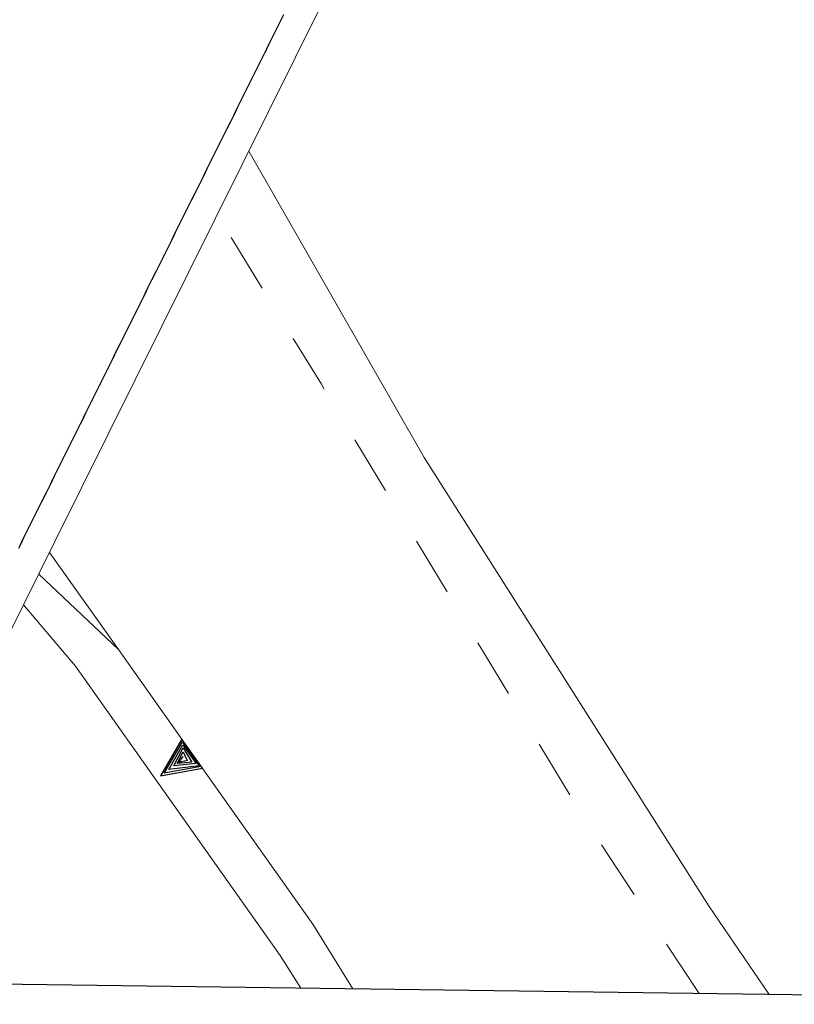
# Model space of a CAD drawing. Extents: x 2427429 to 2429209, y 4755724 to 4756940.
# Drawn here: x 2427659 to 2427686, y 4755788 to 4755821 of the extents above; entities that cross this region are included whole.
import ezdxf

# ---------------------------------------------------------------- set-up
doc = ezdxf.new("R2010")
doc.units = 0
doc.header["$LTSCALE"] = 2
doc.header["$MEASUREMENT"] = 0
for name, pattern in [('MARCIAP', [2, 1, -1]), ('PONTE', [0]), ('SOSTEGNO', [8, 4, 4])]:
    doc.linetypes.add(name, pattern=pattern)
for name, color, linetype in [('010102', 1, 'Continuous'), ('010308', 1, 'SOSTEGNO'), ('050104', 5, 'Continuous'), ('050401', 1, 'MARCIAP'), ('050610', 5, 'PONTE'), ('Cartiglio', 7, 'Continuous')]:
    doc.layers.add(name, color=color, linetype=linetype)

# ---------------------------------------------------------------- blocks, each defined once
blk = doc.blocks.new('PARAL')
blk.add_line((0.5, 0), (0.5, 0.1))
blk = doc.blocks.new('TRIAN3')
for p, q in [((0.001, 0.542), (-0.25, 0)), ((-0.222, 0.005), (0.002, 0.478)), ((0.25, 0), (0.001, 0.542)), ((0.002, 0.478), (0.215, 0.015)), ((-0.197, 0.018), (0.005, 0.395)), ((-0.149, 0.035), (0.005, 0.308)), ((0.005, 0.395), (0.175, 0.036)), ((0.005, 0.308), (0.14, 0.056)), ((-0.098, 0.073), (0.007, 0.254)), ((-0.04, 0.114), (0.006, 0.225)), ((0.006, 0.225), (0.038, 0.127)), ((0.007, 0.254), (0.092, 0.086)), ((-0.25, 0), (0.25, 0)), ((0.215, 0.015), (-0.197, 0.018)), ((0.175, 0.036), (-0.149, 0.035)), ((0.14, 0.056), (-0.098, 0.073)), ((0.092, 0.086), (-0.04, 0.114))]:
    blk.add_line(p, q)

msp = doc.modelspace()

# ---------------------------------------------------------------- linework, layer by layer
at = {"layer": '010102', "linetype": 'Continuous', "lineweight": 0, "flags": 128}
msp.add_lwpolyline([(2427659.517, 4755801.004), (2427661.274, 4755798.938), (2427668.173, 4755789.177), (2427668.873, 4755788.074)], dxfattribs=at)
at = {"layer": '010308', "linetype": 'SOSTEGNO', "lineweight": 0, "flags": 128}
msp.add_lwpolyline([(2427660.033, 4755802.043), (2427662.718, 4755799.497), (2427665.865, 4755795.059), (2427669.283, 4755790.239), (2427670.632, 4755788.05)], dxfattribs=at)
at = {"layer": '050104', "linetype": 'Continuous', "lineweight": 0, "flags": 128}
for points in [[(2427667.123, 4755816.317), (2427673.037, 4755805.977), (2427682.65, 4755790.826), (2427684.673, 4755787.863)], [(2427662.718, 4755799.497), (2427660.395, 4755802.773)]]:
    msp.add_lwpolyline(points, dxfattribs=at)
at = {"layer": '050401', "linetype": 'MARCIAP', "lineweight": 0, "flags": 128}
msp.add_lwpolyline([(2427682.312, 4755787.894), (2427678.409, 4755793.832), (2427669.567, 4755808.448), (2427666.05, 4755814.157)], dxfattribs=at)
at = {"layer": '050610', "linetype": 'PONTE', "lineweight": 0, "flags": 128}
msp.add_lwpolyline([(2427737.342, 4755957.669), (2427718.207, 4755919.15), (2427714.546, 4755911.779), (2427694.313, 4755871.051), (2427675.906, 4755833.997), (2427660.581, 4755803.149), (2427653.206, 4755788.283)], dxfattribs=at)
at = {"layer": 'Cartiglio', "color": 3}
msp.add_line((2428843.296, 4755772.37), (2427483.625, 4755790.551), dxfattribs=at)

# ---------------------------------------------------------------- block references
at = {"layer": '010308', "lineweight": 0, "xscale": 2.400000000284876, "yscale": 2.400000000284876, "zscale": 2.400000000284876, "rotation": 125.3416819262622}
msp.add_blockref('TRIAN3', (2427665.205, 4755795.99), dxfattribs=at)
at = {"layer": '050610', "lineweight": 0}
for p, xscale, yscale, zscale, rotation in [((2427669.051, 4755820.197), 2.000000000100789, 2.000000000100789, 2.000000000100789, 153.5831322251759), ((2427669.095, 4755820.287), 2.000000000100789, 2.000000000100789, 2.000000000100789, 153.5831322251759), ((2427669.14, 4755820.376), 2.000000000100789, 2.000000000100789, 2.000000000100789, 153.5831322251759), ((2427669.184, 4755820.466), 2.000000000100789, 2.000000000100789, 2.000000000100789, 153.5831322251759), ((2427668.917, 4755819.929), 2.000000000100789, 2.000000000100789, 2.000000000100789, 153.5831322251759), ((2427668.962, 4755820.018), 2.000000000100789, 2.000000000100789, 2.000000000100789, 153.5831322251759), ((2427669.006, 4755820.108), 2.000000000100789, 2.000000000100789, 2.000000000100789, 153.5831322251759), ((2427668.739, 4755819.57), 2.000000000100789, 2.000000000100789, 2.000000000100789, 153.5831322251759), ((2427668.784, 4755819.66), 2.000000000100789, 2.000000000100789, 2.000000000100789, 153.5831322251759), ((2427668.828, 4755819.75), 2.000000000100789, 2.000000000100789, 2.000000000100789, 153.5831322251759), ((2427668.873, 4755819.839), 2.000000000100789, 2.000000000100789, 2.000000000100789, 153.5831322251759), ((2427668.561, 4755819.212), 2.000000000100789, 2.000000000100789, 2.000000000100789, 153.5831322251759), ((2427668.606, 4755819.302), 2.000000000100789, 2.000000000100789, 2.000000000100789, 153.5831322251759), ((2427668.65, 4755819.391), 2.000000000100789, 2.000000000100789, 2.000000000100789, 153.5831322251759), ((2427668.695, 4755819.481), 2.000000000100789, 2.000000000100789, 2.000000000100789, 153.5831322251759), ((2427668.383, 4755818.854), 2.000000000100789, 2.000000000100789, 2.000000000100789, 153.5831322251759), ((2427668.428, 4755818.944), 2.000000000100789, 2.000000000100789, 2.000000000100789, 153.5831322251759), ((2427668.472, 4755819.033), 2.000000000100789, 2.000000000100789, 2.000000000100789, 153.5831322251759), ((2427668.517, 4755819.123), 2.000000000100789, 2.000000000100789, 2.000000000100789, 153.5831322251759), ((2427668.25, 4755818.585), 2.000000000100789, 2.000000000100789, 2.000000000100789, 153.5831322251759), ((2427668.294, 4755818.675), 2.000000000100789, 2.000000000100789, 2.000000000100789, 153.5831322251759), ((2427668.339, 4755818.764), 2.000000000100789, 2.000000000100789, 2.000000000100789, 153.5831322251759), ((2427668.072, 4755818.227), 2.000000000100789, 2.000000000100789, 2.000000000100789, 153.5831322251759), ((2427668.116, 4755818.317), 2.000000000100789, 2.000000000100789, 2.000000000100789, 153.5831322251759), ((2427668.161, 4755818.406), 2.000000000100789, 2.000000000100789, 2.000000000100789, 153.5831322251759), ((2427668.205, 4755818.496), 2.000000000100789, 2.000000000100789, 2.000000000100789, 153.5831322251759), ((2427667.894, 4755817.869), 2.000000000100789, 2.000000000100789, 2.000000000100789, 153.5831322251759), ((2427667.938, 4755817.958), 2.000000000100789, 2.000000000100789, 2.000000000100789, 153.5831322251759), ((2427667.983, 4755818.048), 2.000000000100789, 2.000000000100789, 2.000000000100789, 153.5831322251759), ((2427668.027, 4755818.138), 2.000000000100789, 2.000000000100789, 2.000000000100789, 153.5831322251759), ((2427667.76, 4755817.6), 2.000000000100789, 2.000000000100789, 2.000000000100789, 153.5831322251759), ((2427667.805, 4755817.69), 2.000000000100789, 2.000000000100789, 2.000000000100789, 153.5831322251759), ((2427667.849, 4755817.779), 2.000000000100789, 2.000000000100789, 2.000000000100789, 153.5831322251759), ((2427667.582, 4755817.242), 2.000000000100789, 2.000000000100789, 2.000000000100789, 153.5831322251759), ((2427667.627, 4755817.331), 2.000000000100789, 2.000000000100789, 2.000000000100789, 153.5831322251759), ((2427667.671, 4755817.421), 2.000000000100789, 2.000000000100789, 2.000000000100789, 153.5831322251759), ((2427667.716, 4755817.511), 2.000000000100789, 2.000000000100789, 2.000000000100789, 153.5831322251759), ((2427667.404, 4755816.884), 2.000000000100789, 2.000000000100789, 2.000000000100789, 153.5831322251759), ((2427667.449, 4755816.973), 2.000000000100789, 2.000000000100789, 2.000000000100789, 153.5831322251759), ((2427667.493, 4755817.063), 2.000000000100789, 2.000000000100789, 2.000000000100789, 153.5831322251759), ((2427667.538, 4755817.152), 2.000000000100789, 2.000000000100789, 2.000000000100789, 153.5831322251759), ((2427667.226, 4755816.525), 2.000000000100789, 2.000000000100789, 2.000000000100789, 153.5831322251759), ((2427667.271, 4755816.615), 2.000000000100789, 2.000000000100789, 2.000000000100789, 153.5831322251759), ((2427667.315, 4755816.705), 2.000000000100789, 2.000000000100789, 2.000000000100789, 153.5831322251759), ((2427667.36, 4755816.794), 2.000000000100789, 2.000000000100789, 2.000000000100789, 153.5831322251759), ((2427667.093, 4755816.257), 2.000000000100789, 2.000000000100789, 2.000000000100789, 153.5831322251759), ((2427667.137, 4755816.346), 2.000000000100789, 2.000000000100789, 2.000000000100789, 153.5831322251759), ((2427667.182, 4755816.436), 2.000000000100789, 2.000000000100789, 2.000000000100789, 153.5831322251759), ((2427666.915, 4755815.899), 2.000000000100789, 2.000000000100789, 2.000000000100789, 153.5831322251759), ((2427666.96, 4755815.988), 2.000000000100789, 2.000000000100789, 2.000000000100789, 153.5831322251759), ((2427667.004, 4755816.078), 2.000000000100789, 2.000000000100789, 2.000000000100789, 153.5831322251759), ((2427667.048, 4755816.167), 2.000000000100789, 2.000000000100789, 2.000000000100789, 153.5831322251759), ((2427666.737, 4755815.54), 2.000000000100789, 2.000000000100789, 2.000000000100789, 153.5831322251759), ((2427666.782, 4755815.63), 2.000000000100789, 2.000000000100789, 2.000000000100789, 153.5831322251759), ((2427666.826, 4755815.719), 2.000000000100789, 2.000000000100789, 2.000000000100789, 153.5831322251759), ((2427666.871, 4755815.809), 2.000000000100789, 2.000000000100789, 2.000000000100789, 153.5831322251759), ((2427666.604, 4755815.272), 2.000000000100789, 2.000000000100789, 2.000000000100789, 153.5831322251759), ((2427666.648, 4755815.361), 2.000000000100789, 2.000000000100789, 2.000000000100789, 153.5831322251759), ((2427666.693, 4755815.451), 2.000000000100789, 2.000000000100789, 2.000000000100789, 153.5831322251759), ((2427666.426, 4755814.913), 2.000000000100789, 2.000000000100789, 2.000000000100789, 153.5831322251759), ((2427666.47, 4755815.003), 2.000000000100789, 2.000000000100789, 2.000000000100789, 153.5831322251759), ((2427666.515, 4755815.093), 2.000000000100789, 2.000000000100789, 2.000000000100789, 153.5831322251759), ((2427666.559, 4755815.182), 2.000000000100789, 2.000000000100789, 2.000000000100789, 153.5831322251759), ((2427666.248, 4755814.555), 2.000000000100789, 2.000000000100789, 2.000000000100789, 153.5831322251759), ((2427666.292, 4755814.645), 2.000000000100789, 2.000000000100789, 2.000000000100789, 153.5831322251759), ((2427666.337, 4755814.734), 2.000000000100789, 2.000000000100789, 2.000000000100789, 153.5831322251759), ((2427666.381, 4755814.824), 2.000000000100789, 2.000000000100789, 2.000000000100789, 153.5831322251759), ((2427666.07, 4755814.197), 2.000000000100789, 2.000000000100789, 2.000000000100789, 153.5831322251759), ((2427666.114, 4755814.287), 2.000000000100789, 2.000000000100789, 2.000000000100789, 153.5831322251759), ((2427666.159, 4755814.376), 2.000000000100789, 2.000000000100789, 2.000000000100789, 153.5831322251759), ((2427666.203, 4755814.466), 2.000000000100789, 2.000000000100789, 2.000000000100789, 153.5831322251759), ((2427665.936, 4755813.928), 2.000000000100789, 2.000000000100789, 2.000000000100789, 153.5831322251759), ((2427665.981, 4755814.018), 2.000000000100789, 2.000000000100789, 2.000000000100789, 153.5831322251759), ((2427666.025, 4755814.107), 2.000000000100789, 2.000000000100789, 2.000000000100789, 153.5831322251759), ((2427665.758, 4755813.57), 2.000000000100789, 2.000000000100789, 2.000000000100789, 153.5831322251759), ((2427665.803, 4755813.66), 2.000000000100789, 2.000000000100789, 2.000000000100789, 153.5831322251759), ((2427665.847, 4755813.749), 2.000000000100789, 2.000000000100789, 2.000000000100789, 153.5831322251759), ((2427665.892, 4755813.839), 2.000000000100789, 2.000000000100789, 2.000000000100789, 153.5831322251759), ((2427665.58, 4755813.212), 2.000000000100789, 2.000000000100789, 2.000000000100789, 153.5831322251759), ((2427665.625, 4755813.301), 2.000000000100789, 2.000000000100789, 2.000000000100789, 153.5831322251759), ((2427665.669, 4755813.391), 2.000000000100789, 2.000000000100789, 2.000000000100789, 153.5831322251759), ((2427665.714, 4755813.48), 2.000000000100789, 2.000000000100789, 2.000000000100789, 153.5831322251759), ((2427665.447, 4755812.943), 2.000000000100789, 2.000000000100789, 2.000000000100789, 153.5831322251759), ((2427665.491, 4755813.033), 2.000000000100789, 2.000000000100789, 2.000000000100789, 153.5831322251759), ((2427665.536, 4755813.122), 2.000000000100789, 2.000000000100789, 2.000000000100789, 153.5831322251759), ((2427665.269, 4755812.585), 2.000000000100789, 2.000000000100789, 2.000000000100789, 153.5831322251759), ((2427665.313, 4755812.674), 2.000000000100789, 2.000000000100789, 2.000000000100789, 153.5831322251759), ((2427665.358, 4755812.764), 2.000000000100789, 2.000000000100789, 2.000000000100789, 153.5831322251759), ((2427665.402, 4755812.854), 2.000000000100789, 2.000000000100789, 2.000000000100789, 153.5831322251759), ((2427665.091, 4755812.227), 2.000000000100789, 2.000000000100789, 2.000000000100789, 153.5831322251759), ((2427665.135, 4755812.316), 2.000000000100789, 2.000000000100789, 2.000000000100789, 153.5831322251759), ((2427665.18, 4755812.406), 2.000000000100789, 2.000000000100789, 2.000000000100789, 153.5831322251759), ((2427665.224, 4755812.495), 2.000000000100789, 2.000000000100789, 2.000000000100789, 153.5831322251759), ((2427664.957, 4755811.958), 2.000000000100789, 2.000000000100789, 2.000000000100789, 153.5831322251759), ((2427665.002, 4755812.048), 2.000000000100789, 2.000000000100789, 2.000000000100789, 153.5831322251759), ((2427665.046, 4755812.137), 2.000000000100789, 2.000000000100789, 2.000000000100789, 153.5831322251759), ((2427664.779, 4755811.6), 2.000000000100789, 2.000000000100789, 2.000000000100789, 153.5831322251759), ((2427664.824, 4755811.689), 2.000000000100789, 2.000000000100789, 2.000000000100789, 153.5831322251759), ((2427664.868, 4755811.779), 2.000000000100789, 2.000000000100789, 2.000000000100789, 153.5831322251759), ((2427664.913, 4755811.868), 2.000000000100789, 2.000000000100789, 2.000000000100789, 153.5831322251759), ((2427664.602, 4755811.242), 2.000000000100789, 2.000000000100789, 2.000000000100789, 153.5831322251759), ((2427664.646, 4755811.331), 2.000000000100789, 2.000000000100789, 2.000000000100789, 153.5831322251759), ((2427664.691, 4755811.421), 2.000000000100789, 2.000000000100789, 2.000000000100789, 153.5831322251759), ((2427664.735, 4755811.51), 2.000000000100789, 2.000000000100789, 2.000000000100789, 153.5831322251759), ((2427664.424, 4755810.883), 2.000000000100789, 2.000000000100789, 2.000000000100789, 153.5831322251759), ((2427664.468, 4755810.973), 2.000000000100789, 2.000000000100789, 2.000000000100789, 153.5831322251759), ((2427664.513, 4755811.062), 2.000000000100789, 2.000000000100789, 2.000000000100789, 153.5831322251759), ((2427664.557, 4755811.152), 2.000000000100789, 2.000000000100789, 2.000000000100789, 153.5831322251759), ((2427664.29, 4755810.615), 2.000000000100789, 2.000000000100789, 2.000000000100789, 153.5831322251759), ((2427664.335, 4755810.704), 2.000000000100789, 2.000000000100789, 2.000000000100789, 153.5831322251759), ((2427664.379, 4755810.794), 2.000000000100789, 2.000000000100789, 2.000000000100789, 153.5831322251759), ((2427664.112, 4755810.256), 2.000000000100789, 2.000000000100789, 2.000000000100789, 153.5831322251759), ((2427664.157, 4755810.346), 2.000000000100789, 2.000000000100789, 2.000000000100789, 153.5831322251759), ((2427664.201, 4755810.436), 2.000000000100789, 2.000000000100789, 2.000000000100789, 153.5831322251759), ((2427664.246, 4755810.525), 2.000000000100789, 2.000000000100789, 2.000000000100789, 153.5831322251759), ((2427663.934, 4755809.898), 2.000000000100789, 2.000000000100789, 2.000000000100789, 153.5831322251759), ((2427663.979, 4755809.988), 2.000000000100789, 2.000000000100789, 2.000000000100789, 153.5831322251759), ((2427664.023, 4755810.077), 2.000000000100789, 2.000000000100789, 2.000000000100789, 153.5831322251759), ((2427664.068, 4755810.167), 2.000000000100789, 2.000000000100789, 2.000000000100789, 153.5831322251759), ((2427663.801, 4755809.629), 2.000000000100789, 2.000000000100789, 2.000000000100789, 153.5831322251759), ((2427663.845, 4755809.719), 2.000000000100789, 2.000000000100789, 2.000000000100789, 153.5831322251759), ((2427663.89, 4755809.809), 2.000000000100789, 2.000000000100789, 2.000000000100789, 153.5831322251759), ((2427663.623, 4755809.271), 2.000000000100789, 2.000000000100789, 2.000000000100789, 153.5831322251759), ((2427663.667, 4755809.361), 2.000000000100789, 2.000000000100789, 2.000000000100789, 153.5831322251759), ((2427663.712, 4755809.45), 2.000000000100789, 2.000000000100789, 2.000000000100789, 153.5831322251759), ((2427663.756, 4755809.54), 2.000000000100789, 2.000000000100789, 2.000000000100789, 153.5831322251759), ((2427663.445, 4755808.913), 2.000000000100789, 2.000000000100789, 2.000000000100789, 153.5831322251759), ((2427663.489, 4755809.003), 2.000000000100789, 2.000000000100789, 2.000000000100789, 153.5831322251759), ((2427663.534, 4755809.092), 2.000000000100789, 2.000000000100789, 2.000000000100789, 153.5831322251759), ((2427663.578, 4755809.182), 2.000000000100789, 2.000000000100789, 2.000000000100789, 153.5831322251759), ((2427663.267, 4755808.555), 2.000000000100789, 2.000000000100789, 2.000000000100789, 153.5831322251759), ((2427663.311, 4755808.644), 2.000000000100789, 2.000000000100789, 2.000000000100789, 153.5831322251759), ((2427663.356, 4755808.734), 2.000000000100789, 2.000000000100789, 2.000000000100789, 153.5831322251759), ((2427663.4, 4755808.823), 2.000000000100789, 2.000000000100789, 2.000000000100789, 153.5831322251759), ((2427663.133, 4755808.286), 2.000000000100789, 2.000000000100789, 2.000000000100789, 153.5831322251759), ((2427663.178, 4755808.376), 2.000000000100789, 2.000000000100789, 2.000000000100789, 153.5831322251759), ((2427663.222, 4755808.465), 2.000000000100789, 2.000000000100789, 2.000000000100789, 153.5831322251759), ((2427662.955, 4755807.928), 2.000000000100789, 2.000000000100789, 2.000000000100789, 153.5831322251759), ((2427663, 4755808.017), 2.000000000100789, 2.000000000100789, 2.000000000100789, 153.5831322251759), ((2427663.044, 4755808.107), 2.000000000100789, 2.000000000100789, 2.000000000100789, 153.5831322251759), ((2427663.089, 4755808.197), 2.000000000100789, 2.000000000100789, 2.000000000100789, 153.5831322251759), ((2427662.777, 4755807.57), 2.000000000100789, 2.000000000100789, 2.000000000100789, 153.5831322251759), ((2427662.822, 4755807.659), 2.000000000100789, 2.000000000100789, 2.000000000100789, 153.5831322251759), ((2427662.866, 4755807.749), 2.000000000100789, 2.000000000100789, 2.000000000100789, 153.5831322251759), ((2427662.911, 4755807.838), 2.000000000100789, 2.000000000100789, 2.000000000100789, 153.5831322251759), ((2427662.644, 4755807.301), 2.000000000100789, 2.000000000100789, 2.000000000100789, 153.5831322251759), ((2427662.688, 4755807.391), 2.000000000100789, 2.000000000100789, 2.000000000100789, 153.5831322251759), ((2427662.733, 4755807.48), 2.000000000100789, 2.000000000100789, 2.000000000100789, 153.5831322251759), ((2427662.466, 4755806.943), 2.000000000100789, 2.000000000100789, 2.000000000100789, 153.5831322251759), ((2427662.511, 4755807.032), 2.000000000100789, 2.000000000100789, 2.000000000100789, 153.5831322251759), ((2427662.555, 4755807.122), 2.000000000100789, 2.000000000100789, 2.000000000100789, 153.5831322251759), ((2427662.599, 4755807.211), 2.000000000100789, 2.000000000100789, 2.000000000100789, 153.5831322251759), ((2427662.288, 4755806.585), 2.000000000100789, 2.000000000100789, 2.000000000100789, 153.5831322251759), ((2427662.333, 4755806.674), 2.000000000100789, 2.000000000100789, 2.000000000100789, 153.5831322251759), ((2427662.377, 4755806.764), 2.000000000100789, 2.000000000100789, 2.000000000100789, 153.5831322251759), ((2427662.422, 4755806.853), 2.000000000100789, 2.000000000100789, 2.000000000100789, 153.5831322251759), ((2427662.11, 4755806.226), 2.000000000100789, 2.000000000100789, 2.000000000100789, 153.5831322251759), ((2427662.155, 4755806.316), 2.000000000100789, 2.000000000100789, 2.000000000100789, 153.5831322251759), ((2427662.199, 4755806.405), 2.000000000100789, 2.000000000100789, 2.000000000100789, 153.5831322251759), ((2427662.244, 4755806.495), 2.000000000100789, 2.000000000100789, 2.000000000100789, 153.5831322251759), ((2427661.977, 4755805.958), 2.000000000100789, 2.000000000100789, 2.000000000100789, 153.5831322251759), ((2427662.021, 4755806.047), 2.000000000100789, 2.000000000100789, 2.000000000100789, 153.5831322251759), ((2427662.066, 4755806.137), 2.000000000100789, 2.000000000100789, 2.000000000100789, 153.5831322251759), ((2427661.799, 4755805.599), 2.000000000100789, 2.000000000100789, 2.000000000100789, 153.5831322251759), ((2427661.843, 4755805.689), 2.000000000100789, 2.000000000100789, 2.000000000100789, 153.5831322251759), ((2427661.888, 4755805.778), 2.000000000100789, 2.000000000100789, 2.000000000100789, 153.5831322251759), ((2427661.932, 4755805.868), 2.000000000100789, 2.000000000100789, 2.000000000100789, 153.5831322251759), ((2427661.621, 4755805.241), 2.000000000100789, 2.000000000100789, 2.000000000100789, 153.5831322251759), ((2427661.665, 4755805.331), 2.000000000100789, 2.000000000100789, 2.000000000100789, 153.5831322251759), ((2427661.71, 4755805.42), 2.000000000100789, 2.000000000100789, 2.000000000100789, 153.5831322251759), ((2427661.754, 4755805.51), 2.000000000100789, 2.000000000100789, 2.000000000100789, 153.5831322251759), ((2427661.487, 4755804.972), 2.000000000100789, 2.000000000100789, 2.000000000100789, 153.5831322251759), ((2427661.532, 4755805.062), 2.000000000100789, 2.000000000100789, 2.000000000100789, 153.5831322251759), ((2427661.576, 4755805.152), 2.000000000100789, 2.000000000100789, 2.000000000100789, 153.5831322251759), ((2427661.309, 4755804.614), 2.000000000100789, 2.000000000100789, 2.000000000100789, 153.5831322251759), ((2427661.354, 4755804.704), 2.000000000100789, 2.000000000100789, 2.000000000100789, 153.5831322251759), ((2427661.398, 4755804.793), 2.000000000100789, 2.000000000100789, 2.000000000100789, 153.5831322251759), ((2427661.443, 4755804.883), 2.000000000100789, 2.000000000100789, 2.000000000100789, 153.5831322251759), ((2427661.131, 4755804.256), 2.000000000100789, 2.000000000100789, 2.000000000100789, 153.5831322251759), ((2427661.176, 4755804.346), 2.000000000100789, 2.000000000100789, 2.000000000100789, 153.5831322251759), ((2427661.22, 4755804.435), 2.000000000100789, 2.000000000100789, 2.000000000100789, 153.5831322251759), ((2427661.265, 4755804.525), 2.000000000100789, 2.000000000100789, 2.000000000100789, 153.5831322251759), ((2427660.998, 4755803.987), 2.000000000100789, 2.000000000100789, 2.000000000100789, 153.5831322251759), ((2427661.042, 4755804.077), 2.000000000100789, 2.000000000100789, 2.000000000100789, 153.5831322251759), ((2427661.087, 4755804.166), 2.000000000100789, 2.000000000100789, 2.000000000100789, 153.5831322251759), ((2427660.82, 4755803.629), 2.000000000100789, 2.000000000100789, 2.000000000100789, 153.5831322251759), ((2427660.864, 4755803.719), 2.000000000100789, 2.000000000100789, 2.000000000100789, 153.5831322251759), ((2427660.909, 4755803.808), 2.000000000100789, 2.000000000100789, 2.000000000100789, 153.5831322251759), ((2427660.953, 4755803.898), 2.000000000100789, 2.000000000100789, 2.000000000100789, 153.5831322251759), ((2427660.642, 4755803.271), 2.000000000100789, 2.000000000100789, 2.000000000100789, 153.5831322251759), ((2427660.686, 4755803.36), 2.000000000100789, 2.000000000100789, 2.000000000100789, 153.5831322251759), ((2427660.731, 4755803.45), 2.000000000100789, 2.000000000100789, 2.000000000100789, 153.5831322251759), ((2427660.775, 4755803.54), 2.000000000100789, 2.000000000100789, 2.000000000100789, 153.5831322251759), ((2427660.464, 4755802.913), 1.99999999963513, 1.99999999963513, 1.99999999963513, 153.6128327235938), ((2427660.509, 4755803.002), 1.99999999963513, 1.99999999963513, 1.99999999963513, 153.6128327235938), ((2427660.553, 4755803.092), 1.99999999963513, 1.99999999963513, 1.99999999963513, 153.6128327235938), ((2427660.597, 4755803.181), 2.000000000100789, 2.000000000100789, 2.000000000100789, 153.5831322251759), ((2427660.331, 4755802.644), 1.99999999963513, 1.99999999963513, 1.99999999963513, 153.6128327235938), ((2427660.375, 4755802.733), 1.99999999963513, 1.99999999963513, 1.99999999963513, 153.6128327235938), ((2427660.42, 4755802.823), 1.99999999963513, 1.99999999963513, 1.99999999963513, 153.6128327235938)]:
    msp.add_blockref('PARAL', p, dxfattribs=dict(at, xscale=xscale, yscale=yscale, zscale=zscale, rotation=rotation))

doc.saveas('drawing.dxf')
